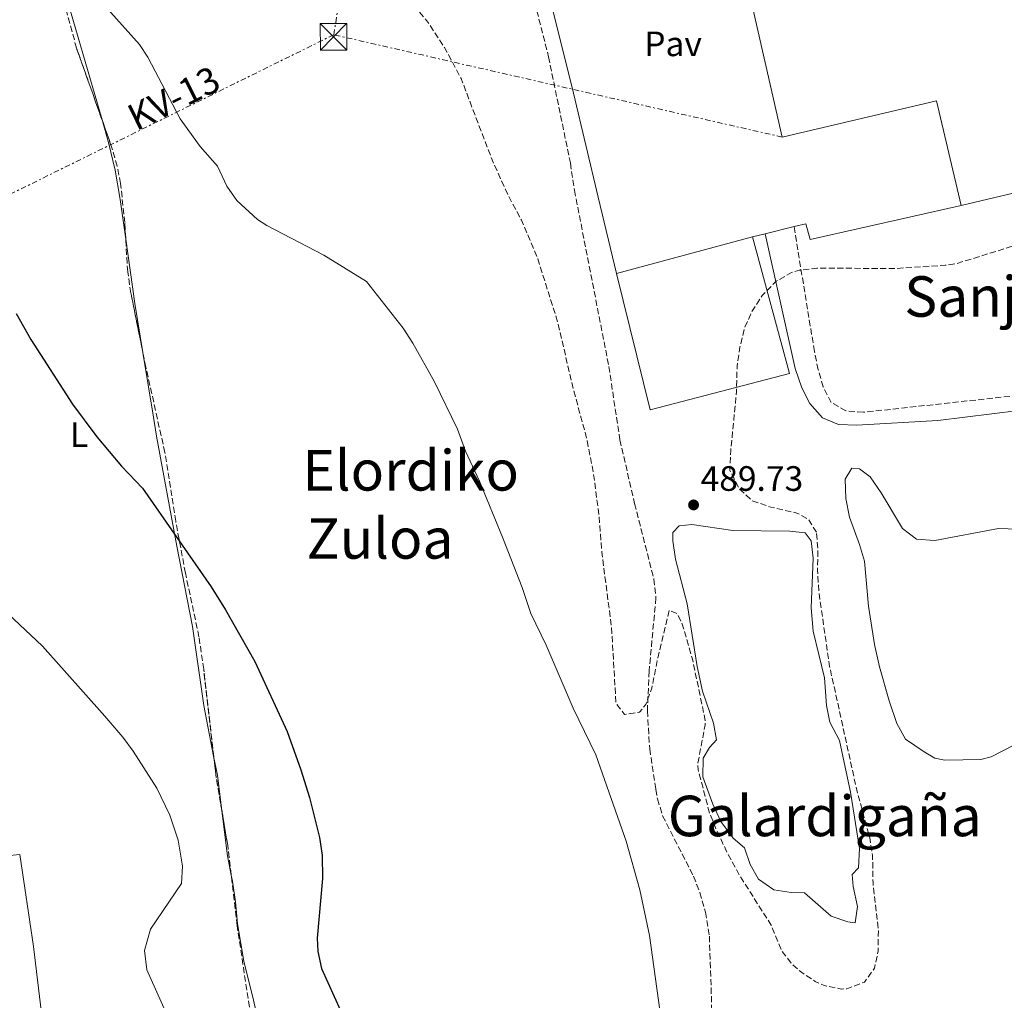
# Model space of a CAD drawing. Units: metres. Extents: x 576517 to 579944, y 4749679 to 4752030.
# Drawn here: x 577051 to 577330, y 4750760 to 4751038 of the extents above; entities that cross this region are included whole.
import ezdxf
from ezdxf.enums import TextEntityAlignment as Align

# ---------------------------------------------------------------- set-up
doc = ezdxf.new("R2010")
doc.units = ezdxf.units.M
doc.header["$MEASUREMENT"] = 0
doc.linetypes.add('DGN Style 3', pattern=[2.435890702152634, 1.739921930109024, -0.6959687720436097])
doc.linetypes.add('DGN Style 7', pattern=[3.4798438602180486, 1.565929737098122, -0.6959687720436097, 0.5219765790327072, -0.6959687720436097])
for name, color, linetype, lineweight in [('Balsa-alberca', 142, 'Continuous', 0), ('Camino', 7, 'DGN Style 3', 0), ('Charca', 142, 'Continuous', 0), ('Cota de punto acotado terreno', 7, 'Continuous', 0), ('Curva de nivel de depresión intermedia', 30, 'DGN Style 3', 0), ('Curva de nivel directora', 30, 'Continuous', 30), ('Curva de nivel intermedia', 30, 'Continuous', 0), ('Etiqueta de uso rústico', 92, 'Continuous', 0), ('Invernadero', 7, 'Continuous', 0), ('Línea  de muro-pared o tapia', 1, 'Continuous', 13), ('Línea de cambio de uso (parcela vista)', 92, 'Continuous', 0), ('Línea de pavimento', 1, 'Continuous', 0), ('Línea eléctrica', 6, 'DGN Style 7', 0), ('Margen derecho', 7, 'Continuous', 0), ('Nave industrial', 1, 'Continuous', 13), ('Pavimento', 7, 'Continuous', 0), ('Punto acotado terreno (símbolo)', 7, 'Continuous', 0), ('Tensión línea eléctrica', 7, 'Continuous', 0), ('Texto de Área (paraje) menor', 7, 'Continuous', 0), ('Torre eléctrica', 7, 'Continuous', 0), ('Zona arbolada', 92, 'DGN Style 3', 0)]:
    doc.layers.add(name, color=color, linetype=linetype, lineweight=lineweight)
doc.styles.add('Style-Arial', font='arial.ttf')

# ---------------------------------------------------------------- blocks, each defined once
blk = doc.blocks.new('5PATER')
at = {"layer": 'Balsa-alberca', "linetype": 'Continuous', "lineweight": 0}
h = blk.add_hatch(color=51, dxfattribs=at)
edge = h.paths.add_edge_path()
edge.add_ellipse((0, 0), major_axis=(-0.1095731443231308, -0.1110710700762829), ratio=0.9994222409660317, start_angle=0, end_angle=360)
blk = doc.blocks.new('5TME')
at = {"layer": 'Invernadero', "color": 7, "linetype": 'Continuous', "lineweight": 0}
for p, q in [((-0.375, 0.375), (0.375, -0.375)), ((0.3723, 0.3776), (-0.3716, -0.3784))]:
    blk.add_line(p, q, dxfattribs=at)
at = {"layer": 'Invernadero', "color": 7, "linetype": 'Continuous', "lineweight": 0, "flags": 128}
blk.add_lwpolyline([(-0.375, -0.375), (0.375, -0.375), (0.375, 0.375), (-0.375, 0.375), (-0.3716, -0.3784)], dxfattribs=at)

msp = doc.modelspace()

# ---------------------------------------------------------------- linework, layer by layer
at = {"layer": 'Camino', "color": 7, "linetype": 'DGN Style 3', "lineweight": 0}
msp.add_polyline3d([(577370.7100000005, 4751010.859999999, 493.9499999999972), (577377.6499999987, 4750981.270000001, 491.8800000000048), (577380.1099999995, 4750968.619999999, 491.7599999999949), (577380.0300000013, 4750964.939999999, 491.6399999999995), (577378.5300000014, 4750960.17, 491.550000000003), (577375.5399999986, 4750955.99, 491.5200000000041), (577360.3500000006, 4750941.020000001, 491.429999999993), (577357.8000000002, 4750937.770000001, 491.429999999993), (577351.6700000013, 4750934.220000002, 491.070000000007), (577343.8700000006, 4750932.540000001, 490.9199999999984), (577290.1700000003, 4750926.689999999, 490.679999999993), (577285.1900000003, 4750927.100000001, 490.5299999999987), (577281.0399999997, 4750929.480000001, 490.3999999999942), (577278.7499999986, 4750933.900000002, 490.2599999999948), (577277.3500000016, 4750938.779999999, 490.1399999999995), (577276.2699999998, 4750943.980000001, 490.0800000000019), (577270.4800000006, 4750979.41, 489.9900000000054)], dxfattribs=at)
at = {"layer": 'Charca', "color": 142, "linetype": 'Continuous', "lineweight": 0, "flags": 128}
for points, elevation in [([(577332.9100000003, 4750832.130000001), (577326.5099999999, 4750828.859999999), (577323.5499999998, 4750828.060000001), (577313.2999999998, 4750827.869999999), (577310.4299999997, 4750828.460000001), (577307.4699999997, 4750830.300000001), (577307.4699999997, 4750830.300000001), (577302.1500000004, 4750833.9), (577299.6900000004, 4750838.26), (577297.4699999997, 4750844.779999999), (577294.7199999997, 4750854.4), (577293.3499999996, 4750860.779999999), (577291.6699999999, 4750871.66), (577290.5099999999, 4750884.380000001), (577289.1100000005, 4750889.17), (577286.2699999996, 4750896.859999999), (577285.1500000004, 4750902.220000001), (577284.9900000002, 4750907.74), (577286.9100000003, 4750910.859999999), (577289.1100000005, 4750910.619999999), (577292.1100000005, 4750908.380000001), (577295.1900000004, 4750903.82), (577301.2699999996, 4750893.66), (577305.2699999996, 4750890.66), (577310.5099999999, 4750890.300000001), (577328.5899999999, 4750893.66), (577334.0700000003, 4750893.5)], 490.5800000000021), ([(577307.4699999997, 4750830.300000001), (577302.1500000004, 4750833.9), (577299.6900000004, 4750838.26), (577297.4699999997, 4750844.779999999), (577294.7199999997, 4750854.4), (577293.3499999996, 4750860.779999999), (577291.6699999999, 4750871.66), (577290.5099999999, 4750884.380000001), (577289.1100000005, 4750889.17), (577286.2699999996, 4750896.859999999), (577285.1500000004, 4750902.220000001), (577284.9900000002, 4750907.74), (577286.9100000003, 4750910.859999999), (577289.1100000005, 4750910.619999999), (577292.1100000005, 4750908.380000001), (577295.1900000004, 4750903.82), (577301.2699999996, 4750893.66), (577305.2699999996, 4750890.66), (577310.5099999999, 4750890.300000001), (577328.5899999999, 4750893.66), (577334.0700000003, 4750893.5)], 490.419999999998), ([(577283.3899999997, 4750833.5), (577286.5499999998, 4750818.850000001), (577289.0300000003, 4750802.779999999), (577288.75, 4750797.34), (577286.9500000002, 4750795.42), (577287.2300000004, 4750792.060000001), (577288.5099999999, 4750786.300000001), (577287.8300000001, 4750781.66), (577285.79, 4750781.980000001), (577281.0300000003, 4750783.58), (577273.4299999997, 4750790.189999999), (577269.7100000001, 4750790.310000001), (577264.7800000003, 4750791.109999999), (577260.4299999997, 4750794.07), (577257.9900000002, 4750798.230000001), (577256.3899999997, 4750803.029999999), (577253.2300000004, 4750805.75), (577249.6699999999, 4750810.470000001), (577247.4299999997, 4750815.350000001), (577244.5499999998, 4750823.189999999), (577244.6699999999, 4750828.470000001), (577246.4699999997, 4750831.5), (577248.4699999997, 4750833.66), (577247.5800000001, 4750838.390000001), (577244.4699999997, 4750847.5), (577242.9500000002, 4750854.539999999), (577240.1100000005, 4750872.300000001), (577236.79, 4750885.02), (577236.0300000003, 4750890.220000001), (577236.0300000003, 4750892.539999999), (577237.8300000001, 4750894.460000001), (577241.4299999997, 4750894.779999999), (577253.1100000005, 4750893.100000001), (577269.2599999999, 4750892.960000001), (577273.6699999999, 4750892.460000001), (577275.3899999997, 4750890.220000001), (577275.8700000001, 4750885.24), (577275.3499999996, 4750871.180000001), (577275.9500000002, 4750864.539999999), (577279.1100000005, 4750851.26), (577279.7100000001, 4750843.42), (577280.6699999999, 4750838.699999999), (577283.3899999997, 4750833.5)], 489.8500000000059), ([(577332.9100000003, 4750832.130000001), (577326.5099999999, 4750828.859999999), (577323.5499999998, 4750828.060000001), (577313.2999999998, 4750827.869999999), (577310.4299999997, 4750828.460000001), (577307.4699999997, 4750830.300000001)], 490.419999999998)]:
    msp.add_lwpolyline(points, dxfattribs=dict(at, elevation=elevation))
at = {"layer": 'Charca', "color": 142, "linetype": 'Continuous', "lineweight": 0, "elevation": 489.8600000000002, "flags": 128}
msp.add_lwpolyline([(577283.3899999997, 4750833.5), (577286.5499999998, 4750818.850000001), (577289.0300000003, 4750802.779999999), (577288.75, 4750797.34), (577286.9500000002, 4750795.42), (577287.2300000004, 4750792.060000001), (577288.5099999999, 4750786.300000001), (577287.8300000001, 4750781.66), (577285.79, 4750781.980000001), (577281.0300000003, 4750783.58), (577273.4299999997, 4750790.189999999), (577269.7100000001, 4750790.310000001), (577264.7800000003, 4750791.109999999), (577260.4299999997, 4750794.07), (577257.9900000002, 4750798.230000001), (577256.3899999997, 4750803.029999999), (577253.2300000004, 4750805.75), (577249.6699999999, 4750810.470000001), (577247.4299999997, 4750815.350000001), (577244.5499999998, 4750823.189999999), (577244.6699999999, 4750828.470000001), (577246.4699999997, 4750831.5), (577248.4699999997, 4750833.66), (577247.5800000001, 4750838.390000001), (577244.4699999997, 4750847.5), (577242.9500000002, 4750854.539999999), (577240.1100000005, 4750872.300000001), (577236.79, 4750885.02), (577236.0300000003, 4750890.220000001), (577236.0300000003, 4750892.539999999), (577237.8300000001, 4750894.460000001), (577241.4299999997, 4750894.779999999), (577253.1100000005, 4750893.100000001), (577269.2599999999, 4750892.960000001), (577273.6699999999, 4750892.460000001), (577275.3899999997, 4750890.220000001), (577275.8700000001, 4750885.24), (577275.3499999996, 4750871.180000001), (577275.9500000002, 4750864.539999999), (577279.1100000005, 4750851.26), (577279.7100000001, 4750843.42), (577280.6699999999, 4750838.699999999), (577283.3899999997, 4750833.5)], close=True, dxfattribs=at)
at = {"layer": 'Curva de nivel de depresión intermedia', "color": 30, "linetype": 'DGN Style 3', "lineweight": 0, "flags": 128}
for points, elevation in [([(577356.3899999998, 4750987.249999999), (577358.9500000014, 4750991.02), (577361.0700000003, 4750995.759999999), (577361.2300000011, 4750998.539999999), (577357.2700000005, 4751016.859999998), (577353.5900000014, 4751031.66), (577340.3900000004, 4751080.98), (577328.630000001, 4751130.699999998), (577323.2700000011, 4751157.099999999), (577320.8900000006, 4751174.689999999), (577319.1900000019, 4751184.460000002), (577317.2699999998, 4751190.619999999), (577314.4500000011, 4751194.73), (577309.86, 4751197.58), (577304.6400000008, 4751198.480000001), (577297.5000000017, 4751197.96), (577293.9099999998, 4751198.060000001), (577287.8700000005, 4751202.220000001), (577285.51, 4751202.140000001), (577279.6700000018, 4751201.100000001), (577274.6700000016, 4751199.739999999), (577267.8299999997, 4751200.380000001), (577262.3500000013, 4751197.42), (577245.4300000009, 4751190.939999999), (577229.0400000004, 4751183.55), (577218.230000001, 4751179.819999999), (577191.0700000013, 4751165.34), (577179.1900000013, 4751158.06), (577167.9100000004, 4751152.220000002), (577163.6700000003, 4751148.459999999), (577160.4300000014, 4751144.38), (577157.5500000003, 4751140.06), (577154.0700000002, 4751136.470000001), (577149.7800000008, 4751133.430000001), (577144.5700000006, 4751130.849999999), (577138.8200000017, 4751128.970000001), (577132.1100000017, 4751128.060000001), (577127.9499999998, 4751125.42), (577125.870000001, 4751121.26), (577124.9600000014, 4751116.349999999), (577124.2700000008, 4751102.699999998), (577124.9099999999, 4751089.58), (577126.1500000005, 4751083.099999998), (577127.770000001, 4751078.38), (577131.3499999995, 4751070.939999999), (577134.5999999995, 4751067.13), (577150.9900000001, 4751053.689999999), (577158.7900000009, 4751046.189999999), (577166.2200000006, 4751037.890000001), (577171.2300000018, 4751030.300000001), (577175.9100000003, 4751021.499999999), (577184.7500000002, 4750998.380000001), (577189.3300000001, 4750988.179999999), (577193.0700000018, 4750981.259999999), (577197.7000000009, 4750970.289999999), (577203.3899999994, 4750952.210000001), (577207.7700000004, 4750933.249999999), (577211.3900000014, 4750920.220000001), (577213.4600000011, 4750909.699999999), (577215.0900000005, 4750897.42), (577215.8700000007, 4750886.930000001), (577218.6500000012, 4750865.579999999), (577219.9100000019, 4750844.07), (577222.3100000002, 4750840.869999999), (577226.6300000009, 4750841.509999999), (577228.3899999999, 4750843.67), (577230.0900000009, 4750848.369999998), (577231.7500000016, 4750856.699999999), (577235.0700000009, 4750870.460000001), (577237.4300000012, 4750869.42), (577238.8300000004, 4750866.220000001), (577241.62, 4750856.599999999), (577245.1700000018, 4750839.75), (577245.2300000021, 4750837.899999999), (577243.0999999996, 4750826.75), (577243.2300000016, 4750825.270000001), (577246.5100000005, 4750812.789999999), (577248.4000000015, 4750808.16), (577251.4900000005, 4750801.630000001), (577255.220000001, 4750794.84), (577263.9900000019, 4750781.029999999), (577266.9500000012, 4750773.749999999), (577270.0300000013, 4750769.849999999), (577272.3100000012, 4750767.83), (577276.4700000009, 4750765.07), (577278.99, 4750763.91), (577283.9400000009, 4750762.899999999), (577285.51, 4750762.949999999), (577290.4699999999, 4750764.869999999), (577293.350000001, 4750768.859999998), (577294.3800000014, 4750773.77), (577294.4300000007, 4750779.71), (577292.9100000006, 4750792.970000001), (577292.7899999999, 4750800.859999999), (577291.9900000021, 4750805.8), (577288.3900000011, 4750819.019999999), (577280.5900000003, 4750854.460000002), (577277.5100000004, 4750875.74), (577277.1500000004, 4750881.9), (577277.2700000011, 4750887.259999998), (577276.8300000008, 4750892.619999998)], 490.0000000000001), ([(577276.8300000008, 4750892.619999998), (577274.5900000011, 4750896.3), (577271.3099999998, 4750898.060000001), (577263.8700000012, 4750899.739999999), (577258.6299999997, 4750901.579999999), (577254.9400000017, 4750904.919999998), (577252.2800000019, 4750910.149999999), (577252.5099999999, 4750915.939999998), (577254.1500000004, 4750932.539999999), (577254.3100000013, 4750939.820000002), (577255.1100000015, 4750945.179999999), (577256.39, 4750950.619999999), (577258.5100000012, 4750955.259999999), (577261.4700000006, 4750959.899999999), (577265.3900000011, 4750963.9), (577269.7899999999, 4750966.38), (577272.0300000019, 4750967.019999999), (577276.9900000016, 4750967.649999999), (577298.9099999999, 4750967.499999999), (577313.3800000005, 4750968.440000001), (577316.750000001, 4750968.939999999), (577333.9100000006, 4750974.300000001), (577343.5000000017, 4750978.029999999), (577348.7099999997, 4750980.779999998), (577352.8, 4750983.65), (577356.3899999998, 4750987.249999999)], 490.0000000000003)]:
    msp.add_lwpolyline(points, dxfattribs=dict(at, elevation=elevation))
at = {"layer": 'Curva de nivel directora', "color": 30, "linetype": 'Continuous', "lineweight": 30, "elevation": 500.0000000000003, "flags": 128}
msp.add_lwpolyline([(577049.5099999984, 4750954.720000001), (577053.7499999985, 4750947.350000001), (577065.5500000003, 4750928.949999999), (577072.4300000002, 4750919.750000001), (577079.509999999, 4750911.430000001), (577085.4299999999, 4750905.11), (577104.9599999988, 4750877.080000003), (577109.029999999, 4750870.550000001), (577117.3300000004, 4750855.930000001), (577126.5100000004, 4750835.99), (577130.4100000008, 4750825.180000001), (577132.8299999993, 4750817.270000001), (577135.7100000004, 4750805.910000001), (577136.4700000003, 4750800.960000004), (577136.5599999997, 4750794.270000001), (577135.0699999989, 4750777.310000002), (577135.2299999997, 4750773.590000001), (577136.2499999991, 4750768.690000001), (577143.4299999984, 4750752.79)], dxfattribs=at)
at = {"layer": 'Curva de nivel intermedia', "color": 30, "linetype": 'Continuous', "lineweight": 0, "flags": 128}
for points, elevation in [([(577075.6300000009, 4751041.189999999), (577084.5800000007, 4751031.159999999), (577086.9900000001, 4751027.59), (577096.1100000018, 4751010.07), (577101.8300000017, 4751002.149999999), (577106.7100000011, 4750996.63), (577109.350000001, 4750990.869999998), (577112.260000001, 4750986.810000001), (577118.0500000002, 4750981.42), (577120.7100000001, 4750979.75), (577136.9100000006, 4750971.27), (577149.0900000002, 4750963.880000001), (577159.5100000006, 4750950.539999999), (577162.1799999994, 4750946.320000002), (577168.3700000008, 4750935.349999999), (577174.910000001, 4750921.91), (577177.1500000006, 4750915.67), (577181.1500000015, 4750907.109999999), (577187.7200000008, 4750891.179999999), (577193.2700000008, 4750876.949999999), (577195.7499999995, 4750869.59), (577200.05, 4750860.559999999), (577207.7900000005, 4750842.630000001), (577214.190000002, 4750829.430000001), (577222.7800000019, 4750804.91), (577226.6799999999, 4750791.069999999), (577229.4299999992, 4750778.119999999), (577232.8400000002, 4750753.489999999)], 495), ([(577047.2799999999, 4750869.490000002), (577057.040000001, 4750860.250000001), (577074.7100000001, 4750840.390000002), (577079.8300000008, 4750834.470000001), (577082.8300000004, 4750830.470000002), (577089.5100000014, 4750819.91), (577093.1900000006, 4750812.310000001), (577095.5500000009, 4750805.189999999), (577096.7500000012, 4750797.829999999), (577096.5299999999, 4750792.829999999), (577087.7099999998, 4750779.88), (577085.990000001, 4750773.83), (577086.6700000005, 4750768.310000001), (577091.9500000001, 4750756.470000002)], 505.0000000000002)]:
    msp.add_lwpolyline(points, dxfattribs=dict(at, elevation=elevation))
at = {"layer": 'Línea  de muro-pared o tapia', "color": 1, "linetype": 'Continuous', "lineweight": 13}
msp.add_polyline3d([(577220.0300000003, 4750966.140000001, 491.2400000000052), (577214.8700000001, 4750987.82, 490.2200000000012), (577207.8700000001, 4751017.34, 490.1300000000047), (577200.1500000004, 4751048.140000001, 490.2200000000012), (577189.3899999997, 4751088.380000001, 490.7299999999959)], dxfattribs=at)
at = {"layer": 'Línea de cambio de uso (parcela vista)', "color": 92, "linetype": 'Continuous', "lineweight": 0, "extrusion": (0.03142677556363906, 0.04775031369420139, 0.9983647957133595), "elevation": 245493.609145668, "flags": 128}
msp.add_lwpolyline([(2129933.245468034, -4278865.651547898), (2129925.283852723, -4278858.125845982), (2129893.553160013, -4278830.960196273)], dxfattribs=at)
at = {"layer": 'Línea de cambio de uso (parcela vista)', "color": 92, "linetype": 'Continuous', "lineweight": 0, "extrusion": (-0.5967473173009106, -0.07840786735552124, 0.798589284695785), "elevation": -716487.9357885276, "flags": 128}
msp.add_lwpolyline([(-4635311.515109613, 951486.2460064897), (-4635293.071872653, 951486.4927349035), (-4635278.931382213, 951487.05397974)], dxfattribs=at)
at = {"layer": 'Línea de cambio de uso (parcela vista)', "color": 92, "linetype": 'Continuous', "lineweight": 0, "extrusion": (-0.2542541653336736, -0.01171092263111302, 0.9670665301320303), "elevation": -201882.245376694, "flags": 128}
msp.add_lwpolyline([(-4719244.305243689, 769028.3806314205), (-4719238.794638756, 769029.2249534989), (-4719228.624536129, 769030.0594533102)], dxfattribs=at)
at = {"layer": 'Línea de cambio de uso (parcela vista)', "color": 92, "linetype": 'Continuous', "lineweight": 0, "extrusion": (0.1965174457938757, 0.04528126370491652, 0.97945418507245), "elevation": 329027.1257294754, "flags": 128}
msp.add_lwpolyline([(4499925.306520284, -1595523.697804199), (4499912.513896928, -1595522.370862946), (4499906.984715475, -1595522.146234998)], dxfattribs=at)
at = {"layer": 'Línea de cambio de uso (parcela vista)', "color": 92, "linetype": 'Continuous', "lineweight": 0, "extrusion": (-0.04311155460608454, -0.003748816845539602, 0.9990632313480992), "elevation": -42180.46516281994, "flags": 128}
msp.add_lwpolyline([(-4682951.501440916, 985537.6461408725), (-4682951.501440916, 985537.6484517164)], dxfattribs=at)
at = {"layer": 'Línea de cambio de uso (parcela vista)', "color": 92, "linetype": 'Continuous', "lineweight": 0}
for points in [[(577073.9450000003, 4751009.730699999, 496.6429000000062), (577075.79, 4751003.350000001, 496.8899999999995), (577077.6299999999, 4750995.430000001, 497.1900000000023), (577079.0700000003, 4750987.109999999, 497.3999999999942), (577080.6720000004, 4750975.850400001, 497.4915000000037)], [(577085.5565, 4750943.6284, 497.9777999999933), (577088.5499999998, 4750925.350000001, 498.4199999999983), (577089.4299999997, 4750919.91, 499.0800000000018), (577095.1500000004, 4750888.630000001, 500.1000000000058), (577099.5899999999, 4750865.83, 501.4199999999983), (577102.8300000001, 4750843.430000001, 501.8399999999965), (577105.6408000002, 4750829.057200001, 502.4051000000036)], [(576926.5537999999, 4750800.27, 504.9501000000019), (576948.8700000001, 4750800.15, 505.6399999999995), (576997.9900000002, 4750800.15, 506.5399999999936), (577011.79, 4750799.83, 506.7799999999989), (577043.9900000002, 4750800.470000001, 507.1399999999995), (577050.5576999999, 4750801.069800001, 507.4398999999976)], [(577050.5576999999, 4750801.069800001, 507.4423999999999), (577054.5099999999, 4750774.949999999, 507.0299999999989), (577060.75, 4750722.869999999, 505.5599999999977), (577064.6299999999, 4750703.029999999, 504.8099999999977), (577065.2300000004, 4750698.07, 504.1499999999942), (577065.1500000004, 4750692.630000001, 503.7299999999959), (577064.3099999996, 4750685.109999999, 503.1900000000023), (577063.8300000001, 4750666.550000001, 502.4100000000035), (577063.3399999999, 4750658.949999999, 502.1100000000006), (577062.5, 4750645.430000001, 501.8399999999965), (577061.9800000004, 4750632.07, 501.8399999999965), (577060.0499999998, 4750613.65, 502.3300000000018)], [(577110.6171000004, 4750795.272600001, 503.1453000000038), (577110.9500000002, 4750793.51, 503.1600000000035), (577111.8700000001, 4750787.67, 502.8000000000029), (577112.4299999997, 4750781.430000001, 501.3000000000029), (577114.2300000004, 4750770.789999999, 500.7599999999948), (577116.9500000002, 4750759.75, 501.3000000000029), (577119.6299999999, 4750747.99, 502.6499999999942), (577121.0700000003, 4750741.109999999, 502.8899999999995), (577124.1100000005, 4750719.350000001, 502.5899999999965), (577124.5039999997, 4750715.095000001, 502.5160999999935)]]:
    msp.add_polyline3d(points, dxfattribs=at)
at = {"layer": 'Línea de pavimento', "color": 1, "linetype": 'Continuous', "lineweight": 0}
msp.add_polyline3d([(577258.7100000001, 4750976.539999999, 490.0099999999948), (577262.2699999996, 4750977.41, 490), (577270.4800000004, 4750979.41, 489.9900000000052), (577273.79, 4750980.220000001, 489.9799999999959), (577275.0300000003, 4750975.74, 490.0099999999948), (577317.9900000002, 4750985.42, 490.1000000000058)], dxfattribs=at)
at = {"layer": 'Línea eléctrica', "color": 6, "linetype": 'DGN Style 7', "lineweight": 0, "extrusion": (0.01328323760499848, -0.00302854063024089, 0.9999071874631066), "elevation": -6230.910526097321, "flags": 128}
msp.add_lwpolyline([(577209.6737502479, 4751007.777744546), (577082.2913434351, 4751036.817877727)], dxfattribs=at)
at = {"layer": 'Línea eléctrica', "color": 6, "linetype": 'DGN Style 7', "lineweight": 0}
for points in [[(577139.7399999986, 4751033.900000001, 491.5500000000029), (577159.3299999977, 4751152.640000001, 490.6199999999953), (577264.2399999984, 4751189.749999999, 489.7799999999989), (577381.2800000012, 4751237.62, 490.9700000000012), (577531.5399999992, 4751277.920000001, 500.3300000000018)], [(577139.7399999986, 4751033.900000001, 491.5500000000029), (577021.8299999984, 4750975.8, 500.8899999999995), (576876.010000002, 4750877.210000001, 500.6600000000035), (576722.3900000001, 4750768.470000002, 494.5800000000018)]]:
    msp.add_polyline3d(points, dxfattribs=at)
at = {"layer": 'Margen derecho', "color": 7, "linetype": 'Continuous', "lineweight": 0}
msp.add_polyline3d([(577262.2699999987, 4750977.41, 490), (577270.8099999991, 4750939.119999999, 490.2799999999989), (577272.7100000014, 4750933.640000001, 490.3099999999977), (577274.989999999, 4750929.180000002, 490.3899999999994), (577278.5199999984, 4750925.110000002, 490.5599999999977), (577283.1499999973, 4750923.260000001, 490.779999999999), (577288.350000001, 4750923.020000001, 491.0800000000018), (577311.36, 4750924.330000001, 491.2599999999948), (577334.350000001, 4750927.180000001, 491.7100000000065)], dxfattribs=at)
at = {"layer": 'Nave industrial', "color": 1, "linetype": 'Continuous', "lineweight": 13}
for points in [[(577340.75, 4751165.66, 498.0500000000029), (577374.8300000001, 4751016.779999999, 502.9400000000023), (577367.8300000001, 4751015.100000001, 498.0800000000018), (577371.4699999997, 4750998.140000001, 498.320000000007), (577317.9900000002, 4750985.42, 496.5800000000018), (577310.9100000003, 4751015.180000001, 497.4199999999983), (577267.1100000005, 4751004.859999999, 496.6399999999995), (577242.79, 4751111.74, 496.6699999999983), (577235.3499999996, 4751110.140000001, 495.8600000000006), (577233.3099999996, 4751118.140000001, 495.5), (577245.9500000002, 4751121.26, 496.8800000000047), (577240.9500000002, 4751142.699999999, 496.5800000000018)], [(577269.1500000004, 4750937.74, 495.7700000000041), (577229.6299999999, 4750927.42, 493.6699999999983), (577220.0300000003, 4750966.140000001, 493.0099999999948), (577258.7100000001, 4750976.539999999, 495.8000000000029)]]:
    msp.add_polyline3d(points, close=True, dxfattribs=at)
for points in [[(577371.4699999997, 4750998.140000001, 498.320000000007), (577317.9900000002, 4750985.42, 496.5800000000018), (577310.9100000003, 4751015.180000001, 497.4199999999983), (577267.1100000005, 4751004.859999999, 496.6399999999995), (577242.79, 4751111.74, 496.6699999999983), (577235.3499999996, 4751110.140000001, 495.8600000000006), (577233.3099999996, 4751118.140000001, 495.5), (577245.9500000002, 4751121.26, 496.8800000000047), (577240.9500000002, 4751142.699999999, 496.5800000000018)], [(577220.0300000003, 4750966.140000001, 493.0099999999948), (577258.7100000001, 4750976.539999999, 495.8000000000029), (577269.1500000004, 4750937.74, 495.7700000000041), (577229.6299999999, 4750927.42, 493.6699999999983), (577220.0300000003, 4750966.140000001, 493.0099999999948)]]:
    msp.add_polyline3d(points, dxfattribs=at)
at = {"layer": 'Zona arbolada', "color": 92, "linetype": 'DGN Style 3', "lineweight": 0, "extrusion": (-0.1375329273426418, -0.0520983368671901, 0.989126107830663), "elevation": -326391.2231700243, "flags": 128}
msp.add_lwpolyline([(-4238486.812667724, 2198564.59390086), (-4238492.515715855, 2198565.06986515), (-4238500.644957901, 2198565.237132601)], dxfattribs=at)
at = {"layer": 'Zona arbolada', "color": 92, "linetype": 'DGN Style 3', "lineweight": 0, "extrusion": (-0.1103140020769181, 0.03006534580712933, 0.9934419439138211), "elevation": 79678.0470305912, "flags": 128}
msp.add_lwpolyline([(-4735378.734896525, -687838.7432942187), (-4735388.348379072, -687843.2107630306), (-4735393.159511768, -687845.1453834325)], dxfattribs=at)
at = {"layer": 'Zona arbolada', "color": 92, "linetype": 'DGN Style 3', "lineweight": 0, "extrusion": (-0.7289593272143899, -0.0892603487219927, 0.6787126707327428), "elevation": -844401.6217872007, "flags": 128}
msp.add_lwpolyline([(-4645431.975972065, 781063.5725948261), (-4645440.431090313, 781063.6327796904), (-4645450.356297893, 781062.9802777225)], dxfattribs=at)
at = {"layer": 'Zona arbolada', "color": 92, "linetype": 'DGN Style 3', "lineweight": 0}
for points in [[(577073.9450000003, 4751009.730699999, 500.5945999999968), (577066.7100000001, 4751030.07, 500.6600000000035), (577062.7400000002, 4751044.850000001, 500.6300000000047), (577060.3099999996, 4751056.869999999, 500.6300000000047), (577059.8300999999, 4751060.483100001, 500.6300000000047)], [(577195.6299999999, 4751047.82, 497.8399999999965), (577200.75, 4751027.66, 498.9499999999971), (577206.9500000002, 4750997.5, 500.5099999999948), (577208.1100000005, 4750989.74, 500.8399999999965), (577217.8799999999, 4750939.710000001, 502.7299999999959), (577221.0300000003, 4750918.859999999, 503.4199999999983), (577225.1900000004, 4750900.74, 504.3500000000058), (577230.6699999999, 4750879.34, 505.1000000000058), (577231.2699999996, 4750873.980000001, 505.1000000000058), (577229.3099999996, 4750853.25, 505.4600000000065), (577228.8300000001, 4750841.91, 505.820000000007), (577229.4900000002, 4750831.09, 505.8500000000058), (577231.2400000002, 4750819.609999999, 505.820000000007), (577231.7100000001, 4750816.869999999, 505.7599999999948), (577233.1600000003, 4750812.100000001, 505.4199999999983), (577241.9100000003, 4750794.949999999, 503.3600000000006), (577243.75, 4750790.32, 502.9400000000023), (577245.2999999998, 4750784.77, 502.5399999999936), (577246.4299999997, 4750777.91, 502.25), (577247.1900000004, 4750755.27, 501.4100000000035)], [(577195.6299999999, 4751047.82, 497.8399999999965), (577200.75, 4751027.66, 498.9499999999971), (577206.9500000002, 4750997.5, 500.5099999999948), (577208.1100000005, 4750989.74, 500.8399999999965), (577217.8799999999, 4750939.710000001, 502.7299999999959), (577221.0300000003, 4750918.859999999, 503.4199999999983), (577225.1900000004, 4750900.74, 504.3500000000058), (577230.6699999999, 4750879.34, 505.1000000000058), (577231.2699999996, 4750873.980000001, 505.1000000000058), (577229.3099999996, 4750853.25, 505.4600000000065), (577228.8300000001, 4750841.91, 505.820000000007), (577229.4900000002, 4750831.09, 505.8500000000058), (577231.2400000002, 4750819.609999999, 505.820000000007), (577231.7100000001, 4750816.869999999, 505.7599999999948), (577233.1600000003, 4750812.100000001, 505.4199999999983), (577241.9100000003, 4750794.949999999, 503.3600000000006), (577243.75, 4750790.32, 502.9400000000023), (577245.2999999998, 4750784.77, 502.5399999999936), (577246.4299999997, 4750777.91, 502.25), (577247.1900000004, 4750755.27, 501.4100000000035)], [(577117.2300000004, 4750748.15, 509.3600000000006), (577112.3099999996, 4750780.869999999, 509.9900000000052), (577109.6299999999, 4750803.67, 510.1100000000006), (577106.2300000004, 4750823.91, 509.1199999999953), (577102.8200000003, 4750853.699999999, 507.8399999999965), (577101.4699999997, 4750862.949999999, 507.4700000000012), (577097.6299999999, 4750881.029999999, 506.8099999999977), (577094.8700000001, 4750895.75, 505.6699999999983), (577091.79, 4750915.27, 504.4400000000023), (577086.3899999997, 4750939.51, 501.7700000000041), (577082.1399999997, 4750960.51, 500.4400000000023), (577081.2300000004, 4750966.550000001, 500.2700000000041), (577080.3899999997, 4750980.550000001, 500.3000000000029), (577079.2300000004, 4750991.67, 500.4199999999983), (577078.25, 4750996.57, 500.5), (577076.6699999999, 4751002.07, 500.570000000007), (577066.7100000001, 4751030.07, 500.6600000000035), (577062.7400000002, 4751044.850000001, 500.6300000000047)], [(577080.6720000004, 4750975.850400001, 500.2899000000034), (577080.3899999997, 4750980.550000001, 500.3000000000029), (577079.2300000004, 4750991.67, 500.4199999999983), (577078.25, 4750996.57, 500.5)], [(577085.5565, 4750943.6284, 501.5092000000004), (577082.1399999997, 4750960.51, 500.4400000000023), (577081.2300000004, 4750966.550000001, 500.2700000000041), (577080.6720000004, 4750975.850400001, 500.2899000000034)], [(577105.6408000002, 4750829.057200001, 508.8987999999954), (577102.8200000003, 4750853.699999999, 507.8399999999965), (577101.4699999997, 4750862.949999999, 507.4700000000012), (577097.6299999999, 4750881.029999999, 506.8099999999977), (577094.8700000001, 4750895.75, 505.6699999999983), (577091.79, 4750915.27, 504.4400000000023), (577086.3899999997, 4750939.51, 501.7700000000041), (577085.5565, 4750943.6284, 501.5092000000004)], [(577124.5039999997, 4750715.095000001, 508.618100000007), (577123.6799999997, 4750720.77, 508.6600000000035), (577117.2300000004, 4750748.15, 509.3600000000006), (577112.3099999996, 4750780.869999999, 509.9900000000052), (577110.6171000004, 4750795.272600001, 510.0657999999967)]]:
    msp.add_polyline3d(points, dxfattribs=at)

# ---------------------------------------------------------------- block references
at = {"layer": 'Punto acotado terreno (símbolo)', "color": 7, "linetype": 'Continuous', "lineweight": 0, "xscale": 10, "yscale": 10, "zscale": 10}
msp.add_blockref('5PATER', (577241.9499999986, 4750900.380000001, 489.7299999999959), dxfattribs=at)
at = {"layer": 'Torre eléctrica', "color": 7, "linetype": 'Continuous', "lineweight": 0, "xscale": 10, "yscale": 10, "zscale": 10}
msp.add_blockref('5TME', (577139.6900000017, 4751033.329999999, 491.5800000000018), dxfattribs=at)

# ---------------------------------------------------------------- texts
at = {"layer": 'Cota de punto acotado terreno', "color": 7, "linetype": 'Continuous', "lineweight": 0, "style": 'Style-Arial'}
msp.add_text('489.73', height=7.000000000000002, dxfattribs=at).set_placement((577243.9299999992, 4750904.380000002, 489.7299999999959))
at = {"layer": 'Etiqueta de uso rústico', "color": 92, "linetype": 'Continuous', "lineweight": 0, "style": 'Style-Arial'}
msp.add_text('L', height=7.000000000000002, dxfattribs=at).set_placement((577067.4214203805, 4750920.300010001, 500.4199999999983), align=Align.MIDDLE_CENTER)
at = {"layer": 'Pavimento', "color": 7, "linetype": 'Continuous', "lineweight": 0, "style": 'Style-Arial'}
msp.add_text('Pav', height=7.000000000000002, dxfattribs=at).set_placement((577236.1257062576, 4751031.33001, 489.4799999999959), align=Align.MIDDLE_CENTER)
at = {"layer": 'Tensión línea eléctrica', "color": 7, "linetype": 'Continuous', "lineweight": 0, "style": 'Style-Arial'}
msp.add_text('KV-13', height=7.5, rotation=26.28114, dxfattribs=at).set_placement((577095.958944597, 4751012.547654063, 495.5200000000041), align=Align.CENTER)
at = {"layer": 'Texto de Área (paraje) menor', "color": 7, "linetype": 'Continuous', "lineweight": 0, "style": 'Style-Arial'}
for s, p in [('Sanjuanzelai', (577348.6563516011, 4750959.570010003, 490.1999999999971)), ('Elordiko', (577161.6056962888, 4750910.200010001, 496.5500000000029)), ('Zuloa', (577152.8885161659, 4750890.86001, 497.1300000000047)), ('Galardigaña', (577279.2046980666, 4750812.050010002, 490))]:
    msp.add_text(s, height=11.5, dxfattribs=at).set_placement(p, align=Align.MIDDLE_CENTER)

doc.saveas('drawing.dxf')
